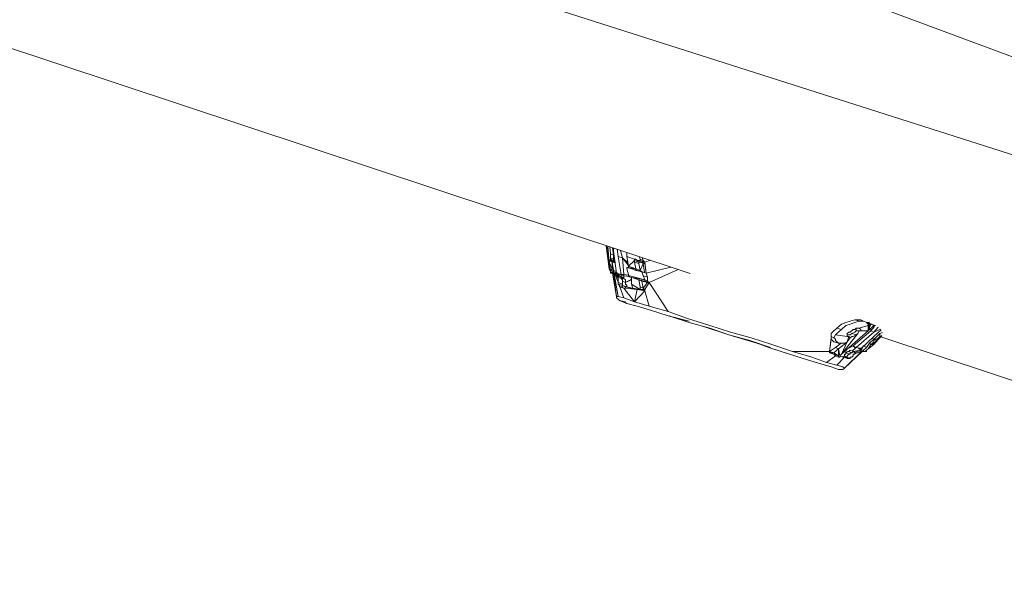
# Model space of a CAD drawing. Units: millimetres. Extents: x -1846 to 31614, y -3252 to 3356.
# Drawn here: x 25818 to 25987, y -274 to -176 of the extents above; entities that cross this region are included whole.
import ezdxf

# ---------------------------------------------------------------- set-up
doc = ezdxf.new("R2010")
doc.units = ezdxf.units.MM
doc.header["$MEASUREMENT"] = 0
doc.layers.add('layer 1', color=7, linetype='Continuous', lineweight=25)
doc.styles.get("Standard").update_dxf_attribs({"font": 'ariali.ttf', "height": 200})
doc.dimstyles.new('Стиль 150', dxfattribs={"dimtxt": 150, "dimasz": 150, "dimexe": 50, "dimexo": 0, "dimgap": 50, "dimtad": 1, "dimdec": 0, "dimdsep": 32, "dimtxsty": 'Standard', "dimcen": 150, "dimclrd": 256, "dimclre": 256, "dimadec": 0, "dimazin": 0, "dimtfac": 1, "dimtdec": 0, "dimtmove": 0, "dimatfit": 3, "dimfxl": 0, "dimlwd": -1, "dimarcsym": 0})

# ---------------------------------------------------------------- blocks, each defined once
blk = doc.blocks.new('*D10')
at = {"layer": 'Defpoints', "color": 0}
for p in [(29326.85, 757.69), (25777.14, 89.26), (29326.85, -1630.65)]:
    blk.add_point(p, dxfattribs=at)
at = {"layer": 'layer 1', "lineweight": -2}
for p, q in [((29326.85, 757.69), (29326.85, -1680.65)), ((25777.14, 89.26), (25777.14, -1680.65))]:
    blk.add_line(p, q, dxfattribs=at)
at = {"layer": 'layer 1'}
blk.add_line((25927.14, -1630.65), (29176.85, -1630.65), dxfattribs=at)
for points in [[(25927.14, -1605.65), (25927.14, -1655.65), (25777.14, -1630.65)], [(29176.85, -1605.65), (29176.85, -1655.65), (29326.85, -1630.65)]]:
    blk.add_solid(points, dxfattribs=at)
at = {"layer": 'layer 1', "color": 0, "insert": (27551.99, -1478.54), "char_height": 200, "attachment_point": 5}
blk.add_mtext('3550', dxfattribs=at)
blk = doc.blocks.new('*D11')
at = {"layer": 'Defpoints', "color": 0}
for p in [(25527.79, 1316.62), (28848.31, 1316.62), (28865.72, -1138.57)]:
    blk.add_point(p, dxfattribs=at)
at = {"layer": 'layer 1', "lineweight": -2}
for p, q in [((28848.31, 1316.62), (25477.79, 1316.62)), ((28865.72, -1138.57), (25477.79, -1138.57))]:
    blk.add_line(p, q, dxfattribs=at)
at = {"layer": 'layer 1'}
blk.add_line((25527.79, -988.57), (25527.79, 1166.62), dxfattribs=at)
for points in [[(25502.79, 1166.62), (25552.79, 1166.62), (25527.79, 1316.62)], [(25502.79, -988.57), (25552.79, -988.57), (25527.79, -1138.57)]]:
    blk.add_solid(points, dxfattribs=at)
at = {"layer": 'layer 1', "color": 0, "insert": (25375.68, 89.02), "char_height": 200, "attachment_point": 5, "rotation": 90}
blk.add_mtext('2450', dxfattribs=at)
blk = doc.blocks.new('*D13')
at = {"layer": 'Defpoints', "color": 0}
for p in [(24242.38, 75.99), (30842.02, 75.99), (30842.02, -3201.77)]:
    blk.add_point(p, dxfattribs=at)
at = {"layer": 'layer 1', "lineweight": -2}
for p, q in [((24242.38, 75.99), (24242.38, -3251.77)), ((30842.02, 75.99), (30842.02, -3251.77))]:
    blk.add_line(p, q, dxfattribs=at)
at = {"layer": 'layer 1'}
blk.add_line((24392.38, -3201.77), (30692.02, -3201.77), dxfattribs=at)
for points in [[(24392.38, -3176.77), (24392.38, -3226.77), (24242.38, -3201.77)], [(30692.02, -3176.77), (30692.02, -3226.77), (30842.02, -3201.77)]]:
    blk.add_solid(points, dxfattribs=at)
at = {"layer": 'layer 1', "color": 0, "insert": (27542.2, -3049.65), "char_height": 200, "attachment_point": 5}
blk.add_mtext('6600', dxfattribs=at)

msp = doc.modelspace()

# ---------------------------------------------------------------- linework, layer by layer
at = {"layer": 'layer 1', "color": 7, "lineweight": 15}
for points in [[(26328.94, -259.3), (26328.94, -259.3), (25863.09, -88.74), (25863.09, -88.74)], [(26328.94, -259.3), (26328.94, -259.3), (25861.32, -110.47), (25861.32, -110.47)], [(26310.41, -302.29), (26310.41, -302.29), (25854.46, -133.14), (25854.46, -133.14)], [(25843.8, -153.46), (25843.8, -153.46), (26310.41, -302.29), (26310.41, -302.29)], [(25802.17, -176.62), (25802.17, -176.62), (25932.83, -219.92), (25932.83, -219.92)], [(25918.44, -215.15), (25918.44, -215.15), (25918.95, -219.13), (25918.95, -219.13)], [(25918.69, -215.82), (25918.69, -215.82), (25918.45, -215.15), (25918.45, -215.15)], [(25918.69, -215.82), (25918.69, -215.82), (25918.69, -216.54), (25918.69, -216.54)], [(25918.74, -215.24), (25918.74, -215.24), (25918.95, -217.95), (25918.95, -217.95)], [(25919.05, -215.35), (25919.05, -215.35), (25919.2, -216.54), (25919.2, -216.54)], [(25919.53, -215.51), (25919.53, -215.51), (25919.71, -216.77), (25919.71, -216.77)], [(25919.71, -215.57), (25919.71, -215.57), (25919.71, -216.07), (25919.71, -216.07)], [(25919.71, -216.07), (25919.71, -216.07), (25920.22, -219.84), (25920.22, -219.84)], [(25920.3, -215.77), (25920.3, -215.77), (25920.47, -217), (25920.47, -217)], [(25920.89, -215.96), (25920.89, -215.96), (25921.23, -217.25), (25921.23, -217.25)], [(25918.85, -216.61), (25918.85, -216.61), (25918.69, -216.54), (25918.69, -216.54)], [(25918.69, -216.54), (25918.69, -216.54), (25918.92, -217.6), (25918.92, -217.6)], [(25918.95, -219.13), (25918.95, -219.13), (25918.69, -216.54), (25918.69, -216.54)], [(25918.95, -217.95), (25918.95, -217.95), (25919.2, -217.48), (25919.2, -217.48)], [(25918.95, -217.95), (25918.95, -217.95), (25919.2, -217.72), (25919.2, -217.72)], [(25918.95, -217.95), (25918.95, -217.95), (25918.95, -218.9), (25918.95, -218.9)], [(25918.95, -217.95), (25918.95, -217.95), (25919.2, -219.38), (25919.2, -219.38)], [(25918.95, -217.95), (25918.95, -217.95), (25919.45, -219.13), (25919.45, -219.13)], [(25919.2, -216.54), (25919.2, -216.54), (25919.2, -217.25), (25919.2, -217.25)], [(25919.2, -216.54), (25919.2, -216.54), (25919.71, -216.77), (25919.71, -216.77)], [(25919.71, -217.48), (25919.71, -217.48), (25919.2, -217.25), (25919.2, -217.25)], [(25919.2, -217.25), (25919.2, -217.25), (25919.2, -217.48), (25919.2, -217.48)], [(25919.2, -217.48), (25919.2, -217.48), (25919.2, -217.72), (25919.2, -217.72)], [(25919.71, -217.72), (25919.71, -217.72), (25919.2, -217.48), (25919.2, -217.48)], [(25919.2, -217.72), (25919.2, -217.72), (25919.45, -217.95), (25919.45, -217.95)], [(25919.45, -217.72), (25919.45, -217.72), (25919.2, -217.72), (25919.2, -217.72)], [(25919.71, -217.72), (25919.71, -217.72), (25919.45, -217.72), (25919.45, -217.72)], [(25919.96, -217.95), (25919.96, -217.95), (25919.45, -217.72), (25919.45, -217.72)], [(25919.45, -217.72), (25919.45, -217.72), (25919.45, -217.95), (25919.45, -217.95)], [(25919.99, -218.12), (25919.99, -218.12), (25919.45, -217.95), (25919.45, -217.95)], [(25919.45, -217.95), (25919.45, -217.95), (25919.71, -219.38), (25919.71, -219.38)], [(25919.45, -217.95), (25919.45, -217.95), (25919.45, -219.13), (25919.45, -219.13)], [(25919.45, -217.95), (25919.45, -217.95), (25919.97, -217.95), (25919.97, -217.95)], [(25919.71, -216.77), (25919.71, -216.77), (25919.71, -217.48), (25919.71, -217.48)], [(25919.88, -217.27), (25919.88, -217.27), (25919.71, -217.72), (25919.71, -217.72)], [(25919.71, -217.48), (25919.71, -217.48), (25919.71, -217.72), (25919.71, -217.72)], [(25919.71, -217.72), (25919.71, -217.72), (25919.96, -217.95), (25919.96, -217.95)], [(25919.96, -217.93), (25919.96, -217.93), (25919.96, -217.95), (25919.96, -217.95)], [(25921.23, -217.25), (25921.23, -217.25), (25920.47, -217), (25920.47, -217)], [(25920.47, -217), (25920.47, -217), (25920.98, -220.08), (25920.98, -220.08)], [(25921.23, -217.25), (25921.23, -217.25), (25921.49, -220.08), (25921.49, -220.08)], [(25922.22, -218.47), (25922.22, -218.47), (25921.23, -217.25), (25921.23, -217.25)], [(25922.17, -218.12), (25922.17, -218.12), (25921.23, -217.25), (25921.23, -217.25)], [(25922, -216.33), (25922, -216.33), (25922, -217), (25922, -217)], [(25922, -217), (25922, -217), (25923.27, -217.48), (25923.27, -217.48)], [(25922, -217), (25922, -217), (25922.25, -218.66), (25922.25, -218.66)], [(25922.25, -218.66), (25922.25, -218.66), (25923.27, -217.72), (25923.27, -217.72)], [(25923.27, -217.48), (25923.27, -217.48), (25923.27, -217.72), (25923.27, -217.72)], [(25923.52, -217.48), (25923.52, -217.48), (25923.27, -217.48), (25923.27, -217.48)], [(25923.27, -217.48), (25923.27, -217.48), (25923.64, -217.6), (25923.64, -217.6)], [(25923.27, -217.72), (25923.27, -217.72), (25923.27, -217.95), (25923.27, -217.95)], [(25924.03, -217.95), (25924.03, -217.95), (25923.27, -217.72), (25923.27, -217.72)], [(25923.27, -217.95), (25923.27, -217.95), (25923.52, -219.13), (25923.52, -219.13)], [(25923.27, -217.95), (25923.27, -217.95), (25924.03, -218.19), (25924.03, -218.19)], [(25923.52, -217.48), (25923.52, -217.48), (25923.77, -217.72), (25923.77, -217.72)], [(25924.28, -217.95), (25924.28, -217.95), (25923.77, -217.72), (25923.77, -217.72)], [(25923.77, -217.72), (25923.77, -217.72), (25924.28, -217.72), (25924.28, -217.72)], [(25924.03, -217.84), (25924.03, -217.84), (25924.03, -217.95), (25924.03, -217.95)], [(25924.03, -217.95), (25924.03, -217.95), (25924.28, -217.95), (25924.28, -217.95)], [(25924.03, -217.95), (25924.03, -217.95), (25924.03, -218.19), (25924.03, -218.19)], [(25924.12, -217.02), (25924.12, -217.02), (25924.28, -217.48), (25924.28, -217.48)], [(25924.79, -217.72), (25924.79, -217.72), (25924.28, -217.48), (25924.28, -217.48)], [(25924.28, -217.48), (25924.28, -217.48), (25924.28, -217.72), (25924.28, -217.72)], [(25924.28, -217.72), (25924.28, -217.72), (25925.04, -217.95), (25925.04, -217.95)], [(25924.28, -217.72), (25924.28, -217.72), (25924.28, -217.95), (25924.28, -217.95)], [(25924.28, -217.95), (25924.28, -217.95), (25925.04, -217.95), (25925.04, -217.95)], [(25924.28, -217.95), (25924.28, -217.95), (25925.04, -218.19), (25925.04, -218.19)], [(25924.28, -217.95), (25924.28, -217.95), (25924.79, -218.19), (25924.79, -218.19)], [(25924.6, -217.19), (25924.6, -217.19), (25924.79, -217.72), (25924.79, -217.72)], [(25924.79, -217.72), (25924.79, -217.72), (25925.04, -217.95), (25925.04, -217.95)], [(25925.04, -217.95), (25925.04, -217.95), (25926.03, -217.66), (25926.03, -217.66)], [(25925.04, -218.19), (25925.04, -218.19), (25925.04, -217.95), (25925.04, -217.95)], [(25925.3, -219.84), (25925.3, -219.84), (25925.04, -217.95), (25925.04, -217.95)], [(25918.95, -218.9), (25918.95, -218.9), (25919.14, -218.99), (25919.14, -218.99)], [(25918.95, -219.13), (25918.95, -219.13), (25918.95, -218.9), (25918.95, -218.9)], [(25918.95, -219.13), (25918.95, -219.13), (25919.2, -219.61), (25919.2, -219.61)], [(25919.45, -219.13), (25919.45, -219.13), (25919.2, -219.38), (25919.2, -219.38)], [(25919.2, -219.38), (25919.2, -219.38), (25919.2, -219.61), (25919.2, -219.61)], [(25919.45, -219.38), (25919.45, -219.38), (25919.2, -219.38), (25919.2, -219.38)], [(25919.2, -219.61), (25919.2, -219.61), (25919.2, -219.84), (25919.2, -219.84)], [(25919.2, -219.61), (25919.2, -219.61), (25919.45, -219.84), (25919.45, -219.84)], [(25919.45, -219.13), (25919.45, -219.13), (25919.45, -219.61), (25919.45, -219.61)], [(25919.45, -219.61), (25919.45, -219.61), (25919.45, -219.84), (25919.45, -219.84)], [(25919.71, -219.84), (25919.71, -219.84), (25919.45, -219.61), (25919.45, -219.61)], [(25920.19, -219.59), (25920.19, -219.59), (25919.71, -219.38), (25919.71, -219.38)], [(25919.71, -219.38), (25919.71, -219.38), (25919.71, -219.61), (25919.71, -219.61)], [(25919.71, -219.61), (25919.71, -219.61), (25920.21, -219.76), (25920.21, -219.76)], [(25919.71, -219.61), (25919.71, -219.61), (25919.71, -219.84), (25919.71, -219.84)], [(25922, -218.9), (25922, -218.9), (25922.09, -218.93), (25922.09, -218.93)], [(25922.04, -218.9), (25922.04, -218.9), (25922, -218.9), (25922, -218.9)], [(25922, -218.9), (25922, -218.9), (25922.04, -218.9), (25922.04, -218.9)], [(25922, -218.9), (25922, -218.9), (25922, -219.13), (25922, -219.13)], [(25922, -219.13), (25922, -219.13), (25922.25, -220.08), (25922.25, -220.08)], [(25922.04, -218.9), (25922.04, -218.9), (25922.25, -218.9), (25922.25, -218.9)], [(25922.98, -219.17), (25922.98, -219.17), (25922.06, -218.92), (25922.06, -218.92)], [(25922.07, -218.9), (25922.07, -218.9), (25922.25, -218.9), (25922.25, -218.9)], [(25922.25, -218.66), (25922.25, -218.66), (25923.52, -219.13), (25923.52, -219.13)], [(25922.25, -218.66), (25922.25, -218.66), (25922.25, -218.9), (25922.25, -218.9)], [(25922.25, -218.9), (25922.25, -218.9), (25923.34, -219.1), (25923.34, -219.1)], [(25922.25, -218.9), (25922.25, -218.9), (25923.15, -219.24), (25923.15, -219.24)], [(25922.25, -218.9), (25922.25, -218.9), (25922.28, -218.91), (25922.28, -218.91)], [(25922.33, -218.94), (25922.33, -218.94), (25922.28, -218.91), (25922.28, -218.91)], [(25923.15, -219.24), (25923.15, -219.24), (25923.52, -219.38), (25923.52, -219.38)], [(25923.34, -219.1), (25923.34, -219.1), (25923.52, -219.13), (25923.52, -219.13)], [(25923.52, -219.13), (25923.52, -219.13), (25923.52, -219.36), (25923.52, -219.36)], [(25924.28, -219.38), (25924.28, -219.38), (25923.52, -219.13), (25923.52, -219.13)], [(25923.7, -219.43), (25923.7, -219.43), (25923.52, -219.38), (25923.52, -219.38)], [(25923.52, -219.38), (25923.52, -219.38), (25923.59, -219.39), (25923.59, -219.39)], [(25924.46, -219.59), (25924.46, -219.59), (25923.59, -219.39), (25923.59, -219.39)], [(25924.54, -219.61), (25924.54, -219.61), (25923.65, -219.34), (25923.65, -219.34)], [(25924.03, -218.19), (25924.03, -218.19), (25924.28, -219.38), (25924.28, -219.38)], [(25924.28, -219.38), (25924.28, -219.38), (25924.79, -218.19), (25924.79, -218.19)], [(25924.28, -219.53), (25924.28, -219.53), (25924.28, -219.38), (25924.28, -219.38)], [(25924.78, -219.69), (25924.78, -219.69), (25924.28, -219.38), (25924.28, -219.38)], [(25924.34, -219.55), (25924.34, -219.55), (25924.35, -219.56), (25924.35, -219.56)], [(25924.54, -219.61), (25924.54, -219.61), (25924.35, -219.56), (25924.35, -219.56)], [(25925.3, -219.84), (25925.3, -219.84), (25924.54, -219.61), (25924.54, -219.61)], [(25924.54, -219.61), (25924.54, -219.61), (25924.79, -220.31), (25924.79, -220.31)], [(25924.79, -218.19), (25924.79, -218.19), (25925.04, -218.19), (25925.04, -218.19)], [(25925.02, -219.75), (25925.02, -219.75), (25924.79, -218.19), (25924.79, -218.19)], [(25925.3, -219.84), (25925.3, -219.84), (25925.04, -218.19), (25925.04, -218.19)], [(25929.55, -218.82), (25929.55, -218.82), (25925.3, -219.84), (25925.3, -219.84)], [(25925.8, -221.49), (25925.8, -221.49), (25930.8, -219.24), (25930.8, -219.24)], [(25919.45, -219.84), (25919.45, -219.84), (25919.2, -219.84), (25919.2, -219.84)], [(25919.45, -219.84), (25919.45, -219.84), (25919.71, -219.84), (25919.71, -219.84)], [(25919.96, -220.08), (25919.96, -220.08), (25919.45, -219.84), (25919.45, -219.84)], [(25919.53, -219.88), (25919.53, -219.88), (25920.22, -223.86), (25920.22, -223.86)], [(25920.22, -219.84), (25920.22, -219.84), (25919.71, -219.84), (25919.71, -219.84)], [(25920.47, -220.08), (25920.47, -220.08), (25919.71, -219.84), (25919.71, -219.84)], [(25920.22, -223.86), (25920.22, -223.86), (25919.75, -219.99), (25919.75, -219.99)], [(25920.47, -223.86), (25920.47, -223.86), (25919.78, -219.99), (25919.78, -219.99)], [(25919.96, -219.92), (25919.96, -219.92), (25919.96, -220.08), (25919.96, -220.08)], [(25920.47, -221.42), (25920.47, -221.42), (25919.96, -220.08), (25919.96, -220.08)], [(25920.47, -220.79), (25920.47, -220.79), (25920.01, -219.94), (25920.01, -219.94)], [(25920.02, -219.94), (25920.02, -219.94), (25920.47, -220.67), (25920.47, -220.67)], [(25920.41, -219.84), (25920.41, -219.84), (25920.22, -219.84), (25920.22, -219.84)], [(25920.22, -219.84), (25920.22, -219.84), (25920.27, -219.86), (25920.27, -219.86)], [(25920.27, -219.86), (25920.27, -219.86), (25920.98, -220.08), (25920.98, -220.08)], [(25920.27, -219.87), (25920.27, -219.87), (25920.72, -220.08), (25920.72, -220.08)], [(25920.32, -220.03), (25920.32, -220.03), (25920.56, -220.47), (25920.56, -220.47)], [(25920.47, -219.97), (25920.47, -219.97), (25920.47, -220.08), (25920.47, -220.08)], [(25920.47, -220.08), (25920.47, -220.08), (25920.64, -220.39), (25920.64, -220.39)], [(25920.72, -220.31), (25920.72, -220.31), (25920.47, -220.56), (25920.47, -220.56)], [(25920.47, -220.56), (25920.47, -220.56), (25920.75, -220.68), (25920.75, -220.68)], [(25920.47, -220.56), (25920.47, -220.56), (25920.47, -220.79), (25920.47, -220.79)], [(25920.47, -220.79), (25920.47, -220.79), (25920.47, -221.02), (25920.47, -221.02)], [(25920.47, -221.02), (25920.47, -221.02), (25920.47, -221.26), (25920.47, -221.26)], [(25920.47, -221.26), (25920.47, -221.26), (25920.47, -221.49), (25920.47, -221.49)], [(25920.72, -220.08), (25920.72, -220.08), (25920.98, -220.08), (25920.98, -220.08)], [(25920.72, -220.31), (25920.72, -220.31), (25920.98, -220.56), (25920.98, -220.56)], [(25921.23, -220.56), (25921.23, -220.56), (25920.72, -220.31), (25920.72, -220.31)], [(25920.75, -220.68), (25920.75, -220.68), (25920.98, -220.79), (25920.98, -220.79)], [(25920.98, -220.08), (25920.98, -220.08), (25921.49, -220.08), (25921.49, -220.08)], [(25920.98, -220.08), (25920.98, -220.08), (25921.49, -220.31), (25921.49, -220.31)], [(25920.98, -220.08), (25920.98, -220.08), (25920.98, -220.44), (25920.98, -220.44)], [(25921.49, -220.79), (25921.49, -220.79), (25920.98, -220.56), (25920.98, -220.56)], [(25920.98, -220.56), (25920.98, -220.56), (25920.98, -220.79), (25920.98, -220.79)], [(25921.49, -220.79), (25921.49, -220.79), (25920.98, -220.79), (25920.98, -220.79)], [(25920.98, -220.79), (25920.98, -220.79), (25921.23, -221.02), (25921.23, -221.02)], [(25921.23, -220.56), (25921.23, -220.56), (25921.49, -220.79), (25921.49, -220.79)], [(25921.23, -221.02), (25921.23, -221.02), (25921.23, -221.26), (25921.23, -221.26)], [(25921.74, -221.49), (25921.74, -221.49), (25921.23, -221.26), (25921.23, -221.26)], [(25921.23, -221.26), (25921.23, -221.26), (25921.23, -221.49), (25921.23, -221.49)], [(25922.25, -220.2), (25922.25, -220.2), (25921.49, -220.08), (25921.49, -220.08)], [(25921.49, -220.08), (25921.49, -220.08), (25921.49, -220.31), (25921.49, -220.31)], [(25921.49, -220.31), (25921.49, -220.31), (25922.06, -220.4), (25922.06, -220.4)], [(25921.49, -220.79), (25921.49, -220.79), (25921.49, -220.31), (25921.49, -220.31)], [(25921.49, -220.79), (25921.49, -220.79), (25921.74, -221.02), (25921.74, -221.02)], [(25921.74, -221.49), (25921.74, -221.49), (25922.76, -220.87), (25922.76, -220.87)], [(25921.74, -221.02), (25921.74, -221.02), (25921.74, -221.26), (25921.74, -221.26)], [(25922.76, -221.02), (25922.76, -221.02), (25921.74, -221.49), (25921.74, -221.49)], [(25921.74, -221.26), (25921.74, -221.26), (25921.74, -221.49), (25921.74, -221.49)], [(25922.06, -220.4), (25922.06, -220.4), (25922.5, -220.48), (25922.5, -220.48)], [(25922.25, -220.08), (25922.25, -220.08), (25922.25, -220.31), (25922.25, -220.31)], [(25922.25, -220.31), (25922.25, -220.31), (25922.5, -220.31), (25922.5, -220.31)], [(25922.5, -220.38), (25922.5, -220.38), (25922.25, -220.31), (25922.25, -220.31)], [(25922.25, -220.31), (25922.25, -220.31), (25922.5, -220.39), (25922.5, -220.39)], [(25922.5, -220.31), (25922.5, -220.31), (25922.5, -220.56), (25922.5, -220.56)], [(25925.04, -221.02), (25925.04, -221.02), (25922.5, -220.31), (25922.5, -220.31)], [(25925.04, -221.02), (25925.04, -221.02), (25922.5, -220.56), (25922.5, -220.56)], [(25922.76, -220.6), (25922.76, -220.6), (25922.76, -221.74), (25922.76, -221.74)], [(25923.02, -220.65), (25923.02, -220.65), (25924.03, -221.02), (25924.03, -221.02)], [(25924.03, -221.02), (25924.03, -221.02), (25924.28, -222.21), (25924.28, -222.21)], [(25924.03, -221.02), (25924.03, -221.02), (25924.79, -221.26), (25924.79, -221.26)], [(25924.03, -221.02), (25924.03, -221.02), (25925.04, -221.26), (25925.04, -221.26)], [(25924.54, -221.26), (25924.54, -221.26), (25924.03, -221.02), (25924.03, -221.02)], [(25924.54, -221.26), (25924.54, -221.26), (25924.79, -221.26), (25924.79, -221.26)], [(25924.54, -221.26), (25924.54, -221.26), (25925.54, -221.49), (25925.54, -221.49)], [(25924.54, -221.26), (25924.54, -221.26), (25924.79, -222.44), (25924.79, -222.44)], [(25925.54, -220.56), (25925.54, -220.56), (25924.79, -220.31), (25924.79, -220.31)], [(25924.79, -220.31), (25924.79, -220.31), (25925.04, -221.02), (25925.04, -221.02)], [(25925.04, -221.26), (25925.04, -221.26), (25924.79, -221.26), (25924.79, -221.26)], [(25924.79, -221.26), (25924.79, -221.26), (25925.54, -221.49), (25925.54, -221.49)], [(25925.54, -221.26), (25925.54, -221.26), (25925.04, -221.02), (25925.04, -221.02)], [(25925.04, -221.02), (25925.04, -221.02), (25925.04, -221.26), (25925.04, -221.26)], [(25925.04, -221.26), (25925.04, -221.26), (25925.54, -221.49), (25925.54, -221.49)], [(25925.04, -221.26), (25925.04, -221.26), (25925.8, -221.49), (25925.8, -221.49)], [(25925.3, -219.84), (25925.3, -219.84), (25925.54, -220.56), (25925.54, -220.56)], [(25925.54, -220.56), (25925.54, -220.56), (25925.54, -221.26), (25925.54, -221.26)], [(25925.54, -221.26), (25925.54, -221.26), (25925.8, -221.49), (25925.8, -221.49)], [(25920.49, -221.49), (25920.49, -221.49), (25920.47, -221.49), (25920.47, -221.49)], [(25920.47, -221.49), (25920.47, -221.49), (25921.23, -221.74), (25921.23, -221.74)], [(25920.47, -221.49), (25920.47, -221.49), (25920.47, -221.74), (25920.47, -221.74)], [(25920.47, -221.74), (25920.47, -221.74), (25921.23, -221.97), (25921.23, -221.97)], [(25920.47, -221.74), (25920.47, -221.74), (25920.72, -221.97), (25920.72, -221.97)], [(25920.72, -222.08), (25920.72, -222.08), (25920.66, -221.91), (25920.66, -221.91)], [(25920.72, -221.97), (25920.72, -221.97), (25920.72, -222.21), (25920.72, -222.21)], [(25921.49, -222.44), (25921.49, -222.44), (25920.72, -222.21), (25920.72, -222.21)], [(25920.72, -222.21), (25920.72, -222.21), (25921.23, -222.21), (25921.23, -222.21)], [(25921.49, -224.1), (25921.49, -224.1), (25920.78, -222.23), (25920.78, -222.23)], [(25920.98, -222.21), (25920.98, -222.21), (25921.49, -222.44), (25921.49, -222.44)], [(25921.23, -221.49), (25921.23, -221.49), (25921.23, -221.74), (25921.23, -221.74)], [(25921.23, -221.74), (25921.23, -221.74), (25921.23, -221.97), (25921.23, -221.97)], [(25921.23, -221.97), (25921.23, -221.97), (25921.23, -222.21), (25921.23, -222.21)], [(25921.23, -221.97), (25921.23, -221.97), (25921.74, -222.21), (25921.74, -222.21)], [(25922, -222.21), (25922, -222.21), (25921.23, -221.97), (25921.23, -221.97)], [(25921.74, -222.44), (25921.74, -222.44), (25921.49, -222.44), (25921.49, -222.44)], [(25921.49, -222.44), (25921.49, -222.44), (25923.27, -224.8), (25923.27, -224.8)], [(25921.74, -221.49), (25921.74, -221.49), (25921.74, -221.74), (25921.74, -221.74)], [(25921.74, -221.74), (25921.74, -221.74), (25922, -221.97), (25922, -221.97)], [(25922, -222.21), (25922, -222.21), (25921.74, -222.21), (25921.74, -222.21)], [(25921.74, -222.21), (25921.74, -222.21), (25923.77, -222.68), (25923.77, -222.68)], [(25921.74, -222.21), (25921.74, -222.21), (25921.74, -222.44), (25921.74, -222.44)], [(25921.74, -222.44), (25921.74, -222.44), (25923.77, -222.68), (25923.77, -222.68)], [(25922, -221.97), (25922, -221.97), (25922, -222.21), (25922, -222.21)], [(25922, -222.21), (25922, -222.21), (25923.77, -222.68), (25923.77, -222.68)], [(25922.76, -221.74), (25922.76, -221.74), (25923.01, -222.44), (25923.01, -222.44)], [(25922.76, -221.74), (25922.76, -221.74), (25924.28, -222.68), (25924.28, -222.68)], [(25924.28, -222.68), (25924.28, -222.68), (25923.01, -222.44), (25923.01, -222.44)], [(25923.01, -222.44), (25923.01, -222.44), (25923.77, -222.68), (25923.77, -222.68)], [(25923.77, -222.68), (25923.77, -222.68), (25923.27, -224.8), (25923.27, -224.8)], [(25925.04, -222.92), (25925.04, -222.92), (25923.27, -224.8), (25923.27, -224.8)], [(25923.77, -222.68), (25923.77, -222.68), (25925.04, -222.92), (25925.04, -222.92)], [(25924.79, -222.44), (25924.79, -222.44), (25924.28, -222.21), (25924.28, -222.21)], [(25924.28, -222.21), (25924.28, -222.21), (25924.28, -222.68), (25924.28, -222.68)], [(25924.28, -222.68), (25924.28, -222.68), (25925.04, -222.68), (25925.04, -222.68)], [(25924.28, -222.68), (25924.28, -222.68), (25925.04, -222.92), (25925.04, -222.92)], [(25924.79, -222.44), (25924.79, -222.44), (25925.54, -221.49), (25925.54, -221.49)], [(25924.79, -222.44), (25924.79, -222.44), (25925.04, -222.68), (25925.04, -222.68)], [(25925.04, -222.68), (25925.04, -222.68), (25925.8, -221.49), (25925.8, -221.49)], [(25925.04, -222.68), (25925.04, -222.68), (25925.04, -222.92), (25925.04, -222.92)], [(25925.04, -222.92), (25925.04, -222.92), (25925.8, -225.51), (25925.8, -225.51)], [(25925.54, -221.49), (25925.54, -221.49), (25925.8, -221.49), (25925.8, -221.49)], [(25925.8, -221.49), (25925.8, -221.49), (25929.1, -226.46), (25929.1, -226.46)], [(25920.47, -223.86), (25920.47, -223.86), (25920.22, -223.86), (25920.22, -223.86)], [(25920.22, -223.86), (25920.22, -223.86), (25920.22, -224.1), (25920.22, -224.1)], [(25920.22, -224.1), (25920.22, -224.1), (25920.47, -224.33), (25920.47, -224.33)], [(25920.47, -223.86), (25920.47, -223.86), (25921.49, -224.1), (25921.49, -224.1)], [(25920.47, -224.33), (25920.47, -224.33), (25920.72, -224.57), (25920.72, -224.57)], [(25920.72, -224.57), (25920.72, -224.57), (25922, -225.05), (25922, -225.05)], [(25921.74, -224.8), (25921.74, -224.8), (25920.72, -224.57), (25920.72, -224.57)], [(25923.27, -224.8), (25923.27, -224.8), (25921.49, -224.1), (25921.49, -224.1)], [(25921.53, -224.76), (25921.53, -224.76), (25922, -225.05), (25922, -225.05)], [(25922, -225.05), (25922, -225.05), (25923.77, -225.51), (25923.77, -225.51)], [(25923.27, -224.8), (25923.27, -224.8), (25925.8, -225.51), (25925.8, -225.51)], [(25923.77, -225.51), (25923.77, -225.51), (25926.05, -226.23), (25926.05, -226.23)], [(25929.1, -226.46), (25929.1, -226.46), (25925.8, -225.51), (25925.8, -225.51)], [(25929.1, -227.16), (25929.1, -227.16), (25926.05, -226.23), (25926.05, -226.23)], [(25932.4, -227.64), (25932.4, -227.64), (25929.1, -226.46), (25929.1, -226.46)], [(25932.66, -228.11), (25932.66, -228.11), (25929.1, -227.16), (25929.1, -227.16)], [(25929.1, -227.16), (25929.1, -227.16), (25929.86, -227.42), (25929.86, -227.42)], [(25929.27, -227.21), (25929.27, -227.21), (25929.86, -227.41), (25929.86, -227.41)], [(25929.86, -227.41), (25929.86, -227.41), (25932.66, -228.35), (25932.66, -228.35)], [(25929.86, -227.41), (25929.86, -227.41), (25930.71, -227.65), (25930.71, -227.65)], [(25930.12, -227.44), (25930.12, -227.44), (25932.66, -228.35), (25932.66, -228.35)], [(25932.4, -227.64), (25932.4, -227.64), (25936.21, -228.82), (25936.21, -228.82)], [(25959.57, -228.35), (25959.57, -228.35), (25960.33, -228.11), (25960.33, -228.11)], [(25960.33, -228.11), (25960.33, -228.11), (25961.09, -227.87), (25961.09, -227.87)], [(25961.86, -228.11), (25961.86, -228.11), (25961.09, -227.87), (25961.09, -227.87)], [(25961.09, -227.87), (25961.09, -227.87), (25962.11, -227.87), (25962.11, -227.87)], [(25961.09, -228.35), (25961.09, -228.35), (25961.86, -228.11), (25961.86, -228.11)], [(25961.86, -228.11), (25961.86, -228.11), (25962.61, -228.11), (25962.61, -228.11)], [(25962.11, -227.87), (25962.11, -227.87), (25962.61, -228.11), (25962.61, -228.11)], [(25962.61, -228.11), (25962.61, -228.11), (25963.12, -228.35), (25963.12, -228.35)], [(25932.66, -228.35), (25932.66, -228.35), (25936.21, -229.29), (25936.21, -229.29)], [(25935.14, -229), (25935.14, -229), (25939.51, -230.47), (25939.51, -230.47)], [(25936.21, -228.82), (25936.21, -228.82), (25939.76, -230), (25939.76, -230)], [(25939.51, -230.47), (25939.51, -230.47), (25936.21, -229.29), (25936.21, -229.29)], [(25957.28, -230), (25957.28, -230), (25958.04, -229.29), (25958.04, -229.29)], [(25958.04, -229.29), (25958.04, -229.29), (25958.81, -228.59), (25958.81, -228.59)], [(25958.04, -229.29), (25958.04, -229.29), (25958.81, -229.53), (25958.81, -229.53)], [(25958.04, -230.24), (25958.04, -230.24), (25958.81, -229.53), (25958.81, -229.53)], [(25958.81, -228.59), (25958.81, -228.59), (25959.57, -228.35), (25959.57, -228.35)], [(25958.81, -229.53), (25958.81, -229.53), (25959.57, -228.82), (25959.57, -228.82)], [(25958.81, -233.78), (25958.81, -233.78), (25963.37, -229.77), (25963.37, -229.77)], [(25959.57, -228.82), (25959.57, -228.82), (25960.33, -228.59), (25960.33, -228.59)], [(25960.33, -228.59), (25960.33, -228.59), (25961.09, -228.35), (25961.09, -228.35)], [(25960.33, -230), (25960.33, -230), (25960.84, -229.53), (25960.84, -229.53)], [(25960.84, -229.53), (25960.84, -229.53), (25961.09, -229.53), (25961.09, -229.53)], [(25960.84, -232.36), (25960.84, -232.36), (25963.88, -229.77), (25963.88, -229.77)], [(25961.09, -229.53), (25961.09, -229.53), (25961.35, -229.29), (25961.35, -229.29)], [(25961.09, -230), (25961.09, -230), (25961.35, -229.77), (25961.35, -229.77)], [(25961.35, -229.29), (25961.35, -229.29), (25961.6, -229.29), (25961.6, -229.29)], [(25961.35, -229.53), (25961.35, -229.53), (25961.35, -229.29), (25961.35, -229.29)], [(25961.35, -229.77), (25961.35, -229.77), (25961.35, -229.53), (25961.35, -229.53)], [(25961.35, -229.77), (25961.35, -229.77), (25961.86, -229.77), (25961.86, -229.77)], [(25961.6, -229.29), (25961.6, -229.29), (25961.86, -229.29), (25961.86, -229.29)], [(25961.6, -230.24), (25961.6, -230.24), (25961.86, -229.77), (25961.86, -229.77)], [(25961.86, -229.29), (25961.86, -229.29), (25963.37, -228.82), (25963.37, -228.82)], [(25962.11, -229.53), (25962.11, -229.53), (25961.86, -229.29), (25961.86, -229.29)], [(25961.86, -229.77), (25961.86, -229.77), (25962.11, -229.77), (25962.11, -229.77)], [(25962.11, -229.77), (25962.11, -229.77), (25962.11, -229.53), (25962.11, -229.53)], [(25962.11, -229.77), (25962.11, -229.77), (25963.37, -229.77), (25963.37, -229.77)], [(25963.62, -228.59), (25963.62, -228.59), (25963.12, -228.35), (25963.12, -228.35)], [(25963.37, -228.59), (25963.37, -228.59), (25963.12, -228.35), (25963.12, -228.35)], [(25963.37, -228.35), (25963.37, -228.35), (25963.12, -228.35), (25963.12, -228.35)], [(25963.37, -228.35), (25963.37, -228.35), (25963.62, -228.27), (25963.62, -228.27)], [(25963.37, -228.35), (25963.37, -228.35), (25963.88, -228.59), (25963.88, -228.59)], [(25963.37, -228.82), (25963.37, -228.82), (25963.62, -228.59), (25963.62, -228.59)], [(25963.37, -228.82), (25963.37, -228.82), (25963.37, -228.59), (25963.37, -228.59)], [(25963.88, -228.59), (25963.88, -228.59), (25963.37, -229.77), (25963.37, -229.77)], [(25963.37, -229.77), (25963.37, -229.77), (25963.62, -228.59), (25963.62, -228.59)], [(25963.37, -229.77), (25963.37, -229.77), (25964.39, -228.82), (25964.39, -228.82)], [(25963.37, -228.82), (25963.37, -228.82), (25963.37, -229.77), (25963.37, -229.77)], [(25963.62, -228.59), (25963.62, -228.59), (25963.88, -228.59), (25963.88, -228.59)], [(25963.88, -228.59), (25963.88, -228.59), (25964.64, -228.82), (25964.64, -228.82)], [(25963.88, -228.59), (25963.88, -228.59), (25964.39, -228.82), (25964.39, -228.82)], [(25964.06, -228.63), (25964.06, -228.63), (25963.88, -228.59), (25963.88, -228.59)], [(25963.88, -229.77), (25963.88, -229.77), (25964.5, -229), (25964.5, -229)], [(25963.88, -229.29), (25963.88, -229.29), (25963.88, -229.77), (25963.88, -229.77)], [(25964.39, -230), (25964.39, -230), (25963.88, -229.77), (25963.88, -229.77)], [(25964.39, -228.82), (25964.39, -228.82), (25964.63, -228.82), (25964.63, -228.82)], [(25964.39, -230), (25964.39, -230), (25965.09, -229.14), (25965.09, -229.14)], [(25964.39, -230), (25964.39, -230), (25965.54, -229.47), (25965.54, -229.47)], [(25964.39, -230.71), (25964.39, -230.71), (25965.62, -229.56), (25965.62, -229.56)], [(25939.51, -230.47), (25939.51, -230.47), (25944, -231.76), (25944, -231.76)], [(25943.07, -231.42), (25943.07, -231.42), (25939.51, -230.47), (25939.51, -230.47)], [(25939.51, -230.47), (25939.51, -230.47), (25944.88, -232.07), (25944.88, -232.07)], [(25939.76, -230), (25939.76, -230), (25943.32, -230.95), (25943.32, -230.95)], [(25946.62, -232.6), (25946.62, -232.6), (25943.07, -231.42), (25943.07, -231.42)], [(25943.07, -231.42), (25943.07, -231.42), (25946.36, -232.6), (25946.36, -232.6)], [(25943.32, -230.95), (25943.32, -230.95), (25946.87, -232.13), (25946.87, -232.13)], [(25957.03, -230.95), (25957.03, -230.95), (25956.77, -233.31), (25956.77, -233.31)], [(25957.03, -231.18), (25957.03, -231.18), (25956.77, -233.31), (25956.77, -233.31)], [(25957.03, -230.24), (25957.03, -230.24), (25957.28, -230), (25957.28, -230)], [(25957.03, -230.71), (25957.03, -230.71), (25957.03, -230.24), (25957.03, -230.24)], [(25957.03, -230.71), (25957.03, -230.71), (25957.53, -230.95), (25957.53, -230.95)], [(25957.03, -230.95), (25957.03, -230.95), (25957.03, -230.71), (25957.03, -230.71)], [(25957.03, -230.95), (25957.03, -230.95), (25957.03, -231.18), (25957.03, -231.18)], [(25957.03, -231.18), (25957.03, -231.18), (25957.53, -231.65), (25957.53, -231.65)], [(25957.53, -230.95), (25957.53, -230.95), (25957.79, -230.47), (25957.79, -230.47)], [(25957.79, -231.18), (25957.79, -231.18), (25957.53, -230.95), (25957.53, -230.95)], [(25957.79, -230.47), (25957.79, -230.47), (25958.04, -230.24), (25958.04, -230.24)], [(25957.79, -230.47), (25957.79, -230.47), (25959.82, -230.71), (25959.82, -230.71)], [(25957.79, -231.42), (25957.79, -231.42), (25957.79, -231.18), (25957.79, -231.18)], [(25958.3, -231.9), (25958.3, -231.9), (25957.79, -231.42), (25957.79, -231.42)], [(25961.6, -230.24), (25961.6, -230.24), (25958.81, -233.78), (25958.81, -233.78)], [(25959.82, -230.24), (25959.82, -230.24), (25960.08, -230), (25960.08, -230)], [(25959.82, -230.47), (25959.82, -230.47), (25959.82, -230.24), (25959.82, -230.24)], [(25959.82, -230.71), (25959.82, -230.71), (25959.82, -230.47), (25959.82, -230.47)], [(25959.82, -230.47), (25959.82, -230.47), (25960.33, -230.47), (25960.33, -230.47)], [(25960.08, -230.71), (25960.08, -230.71), (25959.82, -230.71), (25959.82, -230.71)], [(25959.82, -231.65), (25959.82, -231.65), (25960.08, -230.71), (25960.08, -230.71)], [(25959.82, -231.65), (25959.82, -231.65), (25960.33, -230.95), (25960.33, -230.95)], [(25960.08, -230), (25960.08, -230), (25960.33, -230), (25960.33, -230)], [(25960.08, -230.71), (25960.08, -230.71), (25960.33, -230.95), (25960.33, -230.95)], [(25960.33, -230.47), (25960.33, -230.47), (25960.58, -230.24), (25960.58, -230.24)], [(25960.33, -230.95), (25960.33, -230.95), (25960.58, -230.71), (25960.58, -230.71)], [(25960.58, -230.24), (25960.58, -230.24), (25961.09, -230), (25961.09, -230)], [(25961.35, -230.47), (25961.35, -230.47), (25960.58, -230.24), (25960.58, -230.24)], [(25960.58, -230.71), (25960.58, -230.71), (25960.84, -230.71), (25960.84, -230.71)], [(25960.84, -230.71), (25960.84, -230.71), (25961.35, -230.47), (25961.35, -230.47)], [(25961.35, -232.6), (25961.35, -232.6), (25964.39, -230), (25964.39, -230)], [(25961.35, -230.47), (25961.35, -230.47), (25961.6, -230.24), (25961.6, -230.24)], [(25962.11, -232.83), (25962.11, -232.83), (25964.39, -230.71), (25964.39, -230.71)], [(25963.62, -231.9), (25963.62, -231.9), (25964.39, -231.18), (25964.39, -231.18)], [(25964.39, -231.18), (25964.39, -231.18), (25964.05, -231.03), (25964.05, -231.03)], [(25964.39, -231.18), (25964.39, -231.18), (25964.89, -230.71), (25964.89, -230.71)], [(25964.39, -232.13), (25964.39, -232.13), (25965.15, -231.18), (25965.15, -231.18)], [(25964.39, -231.65), (25964.39, -231.65), (25964.39, -231.18), (25964.39, -231.18)], [(25964.39, -231.42), (25964.39, -231.42), (25964.64, -231.18), (25964.64, -231.18)], [(25964.52, -231.31), (25964.52, -231.31), (25964.89, -231.42), (25964.89, -231.42)], [(25964.64, -231.18), (25964.64, -231.18), (25964.89, -231.18), (25964.89, -231.18)], [(25964.64, -231.65), (25964.64, -231.65), (25964.89, -231.42), (25964.89, -231.42)], [(25964.89, -230.71), (25964.89, -230.71), (25965.4, -230.24), (25965.4, -230.24)], [(25964.89, -231.18), (25964.89, -231.18), (25965.15, -230.95), (25965.15, -230.95)], [(25964.89, -231.42), (25964.89, -231.42), (25965.15, -231.18), (25965.15, -231.18)], [(25965.15, -230.95), (25965.15, -230.95), (25965.4, -230.71), (25965.4, -230.71)], [(25965.15, -231.18), (25965.15, -231.18), (25965.4, -230.95), (25965.4, -230.95)], [(25965.4, -230.24), (25965.4, -230.24), (25965.88, -230.02), (25965.88, -230.02)], [(25965.4, -230.71), (25965.4, -230.71), (25965.4, -230.24), (25965.4, -230.24)], [(25965.72, -230.56), (25965.72, -230.56), (25965.4, -230.71), (25965.4, -230.71)], [(25965.74, -230.63), (25965.74, -230.63), (25965.4, -230.95), (25965.4, -230.95)], [(25965.4, -230.95), (25965.4, -230.95), (25965.4, -230.71), (25965.4, -230.71)], [(25965.59, -230.77), (25965.59, -230.77), (26131.1, -285.62), (26131.1, -285.62)], [(25946.36, -232.6), (25946.36, -232.6), (25949.16, -233.54), (25949.16, -233.54)], [(25946.36, -232.6), (25946.36, -232.6), (25949.92, -233.78), (25949.92, -233.78)], [(25950.43, -233.31), (25950.43, -233.31), (25946.87, -232.13), (25946.87, -232.13)], [(25956.77, -233.31), (25956.77, -233.31), (25957.79, -232.6), (25957.79, -232.6)], [(25957.53, -231.65), (25957.53, -231.65), (25958.3, -231.9), (25958.3, -231.9)], [(25957.53, -233.54), (25957.53, -233.54), (25958.3, -232.83), (25958.3, -232.83)], [(25957.79, -232.6), (25957.79, -232.6), (25958.74, -231.9), (25958.74, -231.9)], [(25958.3, -232.83), (25958.3, -232.83), (25957.79, -232.6), (25957.79, -232.6)], [(25958.55, -231.9), (25958.55, -231.9), (25958.3, -231.9), (25958.3, -231.9)], [(25958.3, -232.83), (25958.3, -232.83), (25959.57, -231.9), (25959.57, -231.9)], [(25958.3, -234.02), (25958.3, -234.02), (25958.3, -232.83), (25958.3, -232.83)], [(25958.55, -234.02), (25958.55, -234.02), (25958.3, -232.83), (25958.3, -232.83)], [(25959.06, -231.9), (25959.06, -231.9), (25958.55, -231.9), (25958.55, -231.9)], [(25959.82, -231.65), (25959.82, -231.65), (25958.81, -233.78), (25958.81, -233.78)], [(25959.06, -231.9), (25959.06, -231.9), (25959.31, -231.9), (25959.31, -231.9)], [(25959.31, -231.9), (25959.31, -231.9), (25959.82, -231.65), (25959.82, -231.65)], [(25959.57, -231.9), (25959.57, -231.9), (25959.44, -231.84), (25959.44, -231.84)], [(25959.57, -231.9), (25959.57, -231.9), (25959.82, -231.65), (25959.82, -231.65)], [(25959.96, -232.77), (25959.96, -232.77), (25960.84, -232.36), (25960.84, -232.36)], [(25960.08, -233.31), (25960.08, -233.31), (25960.33, -233.08), (25960.33, -233.08)], [(25960.33, -233.08), (25960.33, -233.08), (25960.84, -233.31), (25960.84, -233.31)], [(25961.35, -232.6), (25961.35, -232.6), (25960.66, -233.23), (25960.66, -233.23)], [(25960.77, -233.28), (25960.77, -233.28), (25962.11, -233.08), (25962.11, -233.08)], [(25960.84, -232.36), (25960.84, -232.36), (25961.09, -232.6), (25961.09, -232.6)], [(25961.35, -232.6), (25961.35, -232.6), (25960.84, -232.36), (25960.84, -232.36)], [(25961.35, -232.6), (25961.35, -232.6), (25961.09, -232.6), (25961.09, -232.6)], [(25961.09, -233.48), (25961.09, -233.48), (25962.11, -233.08), (25962.11, -233.08)], [(25961.35, -232.6), (25961.35, -232.6), (25961.86, -232.76), (25961.86, -232.76)], [(25961.72, -232.72), (25961.72, -232.72), (25962.11, -233.08), (25962.11, -233.08)], [(25962.06, -232.83), (25962.06, -232.83), (25961.86, -232.76), (25961.86, -232.76)], [(25962.11, -232.83), (25962.11, -232.83), (25961.97, -232.7), (25961.97, -232.7)], [(25962.06, -232.83), (25962.06, -232.83), (25962.11, -232.83), (25962.11, -232.83)], [(25962.11, -233.08), (25962.11, -233.08), (25962.61, -232.36), (25962.61, -232.36)], [(25962.11, -233.08), (25962.11, -233.08), (25962.61, -233.08), (25962.61, -233.08)], [(25962.11, -233.31), (25962.11, -233.31), (25962.11, -233.08), (25962.11, -233.08)], [(25962.61, -232.36), (25962.61, -232.36), (25963.12, -232.6), (25963.12, -232.6)], [(25962.61, -233.08), (25962.61, -233.08), (25963.12, -232.6), (25963.12, -232.6)], [(25962.61, -233.31), (25962.61, -233.31), (25962.61, -233.08), (25962.61, -233.08)], [(25962.86, -233.31), (25962.86, -233.31), (25963.12, -233.08), (25963.12, -233.08)], [(25963.12, -232.6), (25963.12, -232.6), (25963.62, -231.9), (25963.62, -231.9)], [(25963.12, -233.08), (25963.12, -233.08), (25963.37, -232.83), (25963.37, -232.83)], [(25963.12, -233.31), (25963.12, -233.31), (25963.12, -233.08), (25963.12, -233.08)], [(25963.37, -232.83), (25963.37, -232.83), (25964.39, -232.13), (25964.39, -232.13)], [(25963.88, -232.13), (25963.88, -232.13), (25963.37, -232.83), (25963.37, -232.83)], [(25963.38, -232.83), (25963.38, -232.83), (25963.41, -232.82), (25963.41, -232.82)], [(25963.88, -232.13), (25963.88, -232.13), (25963.62, -231.9), (25963.62, -231.9)], [(25963.88, -232.13), (25963.88, -232.13), (25963.83, -232.13), (25963.83, -232.13)], [(25963.88, -232.13), (25963.88, -232.13), (25963.84, -232.11), (25963.84, -232.11)], [(25963.88, -232.13), (25963.88, -232.13), (25964.13, -231.9), (25964.13, -231.9)], [(25963.88, -232.13), (25963.88, -232.13), (25964.13, -232.13), (25964.13, -232.13)], [(25964.13, -231.9), (25964.13, -231.9), (25964.39, -231.65), (25964.39, -231.65)], [(25964.13, -232.13), (25964.13, -232.13), (25964.39, -231.9), (25964.39, -231.9)], [(25964.39, -231.9), (25964.39, -231.9), (25964.64, -231.65), (25964.64, -231.65)], [(25949.92, -233.78), (25949.92, -233.78), (25949.16, -233.54), (25949.16, -233.54)], [(25949.92, -233.78), (25949.92, -233.78), (25952.97, -234.72), (25952.97, -234.72)], [(25953.72, -234.26), (25953.72, -234.26), (25950.43, -233.31), (25950.43, -233.31)], [(25956.77, -233.31), (25956.77, -233.31), (25950.43, -233.31), (25950.43, -233.31)], [(25952.97, -234.72), (25952.97, -234.72), (25955.25, -235.44), (25955.25, -235.44)], [(25956.26, -235.2), (25956.26, -235.2), (25953.72, -234.26), (25953.72, -234.26)], [(25957.79, -234.02), (25957.79, -234.02), (25956.26, -235.2), (25956.26, -235.2)], [(25956.77, -233.31), (25956.77, -233.31), (25957.53, -233.54), (25957.53, -233.54)], [(25956.77, -233.54), (25956.77, -233.54), (25956.77, -233.31), (25956.77, -233.31)], [(25956.77, -233.54), (25956.77, -233.54), (25957.53, -233.54), (25957.53, -233.54)], [(25956.77, -233.54), (25956.77, -233.54), (25957.53, -233.78), (25957.53, -233.78)], [(25957.53, -233.54), (25957.53, -233.54), (25958.3, -234.02), (25958.3, -234.02)], [(25957.53, -233.78), (25957.53, -233.78), (25958.3, -234.02), (25958.3, -234.02)], [(25957.79, -234.02), (25957.79, -234.02), (25957.53, -233.78), (25957.53, -233.78)], [(25957.79, -234.02), (25957.79, -234.02), (25958.3, -234.26), (25958.3, -234.26)], [(25959.31, -234.26), (25959.31, -234.26), (25958.04, -235.67), (25958.04, -235.67)], [(25958.3, -234.02), (25958.3, -234.02), (25958.3, -234.26), (25958.3, -234.26)], [(25958.3, -234.26), (25958.3, -234.26), (25958.55, -234.26), (25958.55, -234.26)], [(25958.55, -234.02), (25958.55, -234.02), (25958.81, -233.78), (25958.81, -233.78)], [(25958.55, -234.26), (25958.55, -234.26), (25958.55, -234.02), (25958.55, -234.02)], [(25958.55, -234.14), (25958.55, -234.14), (25959, -234.21), (25959, -234.21)], [(25958.63, -234.18), (25958.63, -234.18), (25959.06, -234.26), (25959.06, -234.26)], [(25959.06, -234.26), (25959.06, -234.26), (25959.31, -234.02), (25959.31, -234.02)], [(25959.06, -234.26), (25959.06, -234.26), (25959.82, -234.26), (25959.82, -234.26)], [(25959.22, -233.43), (25959.22, -233.43), (25960.08, -233.31), (25960.08, -233.31)], [(25959.31, -236.14), (25959.31, -236.14), (25962.37, -233.31), (25962.37, -233.31)], [(25959.31, -236.14), (25959.31, -236.14), (25962.26, -233.31), (25962.26, -233.31)], [(25959.31, -233.78), (25959.31, -233.78), (25959.57, -233.78), (25959.57, -233.78)], [(25959.31, -234.02), (25959.31, -234.02), (25959.31, -233.78), (25959.31, -233.78)], [(25959.82, -234.26), (25959.82, -234.26), (25959.31, -234.02), (25959.31, -234.02)], [(25959.82, -234.49), (25959.82, -234.49), (25959.31, -234.26), (25959.31, -234.26)], [(25959.57, -233.54), (25959.57, -233.54), (25959.78, -233.35), (25959.78, -233.35)], [(25960.33, -233.78), (25960.33, -233.78), (25959.57, -233.54), (25959.57, -233.54)], [(25959.57, -233.78), (25959.57, -233.78), (25959.57, -233.54), (25959.57, -233.54)], [(25959.82, -234.02), (25959.82, -234.02), (25960.08, -233.78), (25960.08, -233.78)], [(25959.82, -234.26), (25959.82, -234.26), (25959.82, -234.02), (25959.82, -234.02)], [(25959.82, -234.49), (25959.82, -234.49), (25959.82, -234.26), (25959.82, -234.26)], [(25960.08, -234.49), (25960.08, -234.49), (25959.82, -234.26), (25959.82, -234.26)], [(25959.82, -234.26), (25959.82, -234.26), (25960.33, -234.49), (25960.33, -234.49)], [(25959.82, -234.49), (25959.82, -234.49), (25960.08, -234.49), (25960.08, -234.49)], [(25959.93, -233.31), (25959.93, -233.31), (25960.08, -233.31), (25960.08, -233.31)], [(25960.08, -233.31), (25960.08, -233.31), (25960.58, -233.54), (25960.58, -233.54)], [(25960.08, -233.78), (25960.08, -233.78), (25960.33, -233.78), (25960.33, -233.78)], [(25960.08, -234.49), (25960.08, -234.49), (25960.33, -234.49), (25960.33, -234.49)], [(25960.33, -233.78), (25960.33, -233.78), (25960.33, -233.54), (25960.33, -233.54)], [(25960.33, -233.54), (25960.33, -233.54), (25960.58, -233.54), (25960.58, -233.54)], [(25960.33, -234.26), (25960.33, -234.26), (25960.58, -234.26), (25960.58, -234.26)], [(25960.33, -234.49), (25960.33, -234.49), (25960.33, -234.26), (25960.33, -234.26)], [(25960.58, -233.54), (25960.58, -233.54), (25960.84, -233.31), (25960.84, -233.31)], [(25960.58, -234.26), (25960.58, -234.26), (25960.84, -234.02), (25960.84, -234.02)], [(25960.84, -233.31), (25960.84, -233.31), (25961.09, -233.31), (25961.09, -233.31)], [(25960.84, -233.31), (25960.84, -233.31), (25961.09, -233.54), (25961.09, -233.54)], [(25960.84, -233.78), (25960.84, -233.78), (25961.09, -233.78), (25961.09, -233.78)], [(25960.84, -234.02), (25960.84, -234.02), (25960.84, -233.78), (25960.84, -233.78)], [(25961.09, -233.54), (25961.09, -233.54), (25961.09, -233.31), (25961.09, -233.31)], [(25961.09, -233.67), (25961.09, -233.67), (25962.11, -233.31), (25962.11, -233.31)], [(25961.09, -233.69), (25961.09, -233.69), (25962.11, -233.31), (25962.11, -233.31)], [(25961.09, -233.78), (25961.09, -233.78), (25961.09, -233.54), (25961.09, -233.54)], [(25962.61, -233.31), (25962.61, -233.31), (25962.11, -233.31), (25962.11, -233.31)], [(25962.86, -233.31), (25962.86, -233.31), (25962.61, -233.31), (25962.61, -233.31)], [(25962.86, -233.31), (25962.86, -233.31), (25963.12, -233.31), (25963.12, -233.31)], [(25963.12, -233.31), (25963.12, -233.31), (25962.96, -233.23), (25962.96, -233.23)], [(25955.25, -235.44), (25955.25, -235.44), (25956.01, -235.67), (25956.01, -235.67)], [(25955.25, -235.44), (25955.25, -235.44), (25957.03, -235.91), (25957.03, -235.91)], [(25957.03, -235.91), (25957.03, -235.91), (25956.01, -235.67), (25956.01, -235.67)], [(25958.04, -235.67), (25958.04, -235.67), (25956.26, -235.2), (25956.26, -235.2)], [(25957.03, -235.91), (25957.03, -235.91), (25958.3, -236.38), (25958.3, -236.38)], [(25959.06, -235.91), (25959.06, -235.91), (25958.04, -235.67), (25958.04, -235.67)], [(25958.3, -236.38), (25958.3, -236.38), (25959.06, -236.38), (25959.06, -236.38)], [(25959.06, -235.91), (25959.06, -235.91), (25959.31, -236.14), (25959.31, -236.14)], [(25959.06, -236.38), (25959.06, -236.38), (25959.31, -236.14), (25959.31, -236.14)]]:
    msp.add_open_spline(points, degree=3, dxfattribs=at)
msp.add_open_spline([(25924.35, -219.55), (25924.35, -219.54), (25924.34, -219.54), (25924.34, -219.54), (25924.33, -219.54), (25924.33, -219.54), (25924.33, -219.55), (25924.33, -219.55), (25924.33, -219.56), (25924.34, -219.56), (25924.34, -219.56), (25924.35, -219.55), (25924.35, -219.55)], degree=3, knots=[0, 0, 0, 0, 0.25, 0.25, 0.25, 0.5, 0.5, 0.5, 0.75, 0.75, 0.75, 1, 1, 1, 1], dxfattribs=at)

# ---------------------------------------------------------------- dimensions: what is measured, and where the dimension line sits
at = {"layer": 'layer 1'}
dim = msp.add_linear_dim(base=(25527.79, 1316.62), p1=(28865.72, -1138.57), p2=(28848.31, 1316.62), angle=90, text='2450', dimstyle='Стиль 150', dxfattribs=at)
dim.commit()
dim.dimension.update_dxf_attribs({"geometry": '*D11', "text_midpoint": (25527.79, 89.02), "dimtype": 160})
dim = msp.add_linear_dim(base=(29326.85, -1630.65), p1=(25777.14, 89.26), p2=(29326.85, 757.69), dimstyle='Стиль 150', dxfattribs=at)
dim.commit()
dim.dimension.update_dxf_attribs({"geometry": '*D10', "text_midpoint": (27551.99, -1630.65), "dimtype": 160})
dim = msp.add_linear_dim(base=(30842.02, -3201.77), p1=(24242.38, 75.99), p2=(30842.02, 75.99), dimstyle='Стиль 150', dxfattribs=at)
dim.commit()
dim.dimension.update_dxf_attribs({"geometry": '*D13', "text_midpoint": (27542.2, -3049.65)})

doc.saveas('drawing.dxf')
